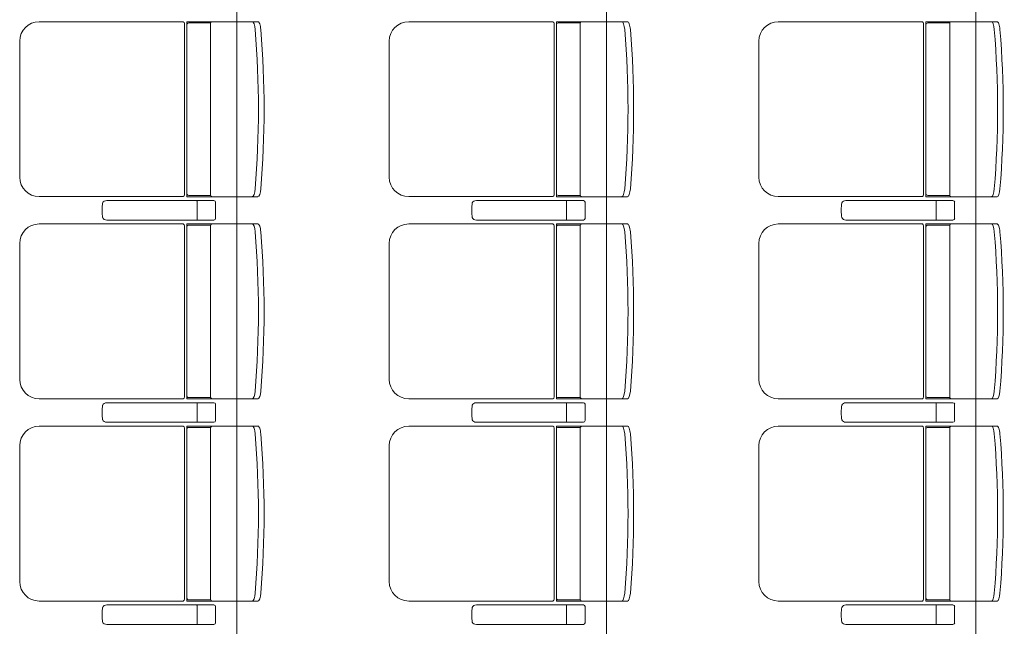
# Model space of a CAD drawing. Units: millimetres. Extents: x -125702 to -41602, y -29105 to 30295.
# Drawn here: x -61108 to -58577, y -8713 to -7153 of the extents above; entities that cross this region are included whole.
import ezdxf

# ---------------------------------------------------------------- set-up
doc = ezdxf.new("R2010")
doc.units = ezdxf.units.MM
doc.header["$LTSCALE"] = 25
doc.layers.add('_0-0_0', color=7, linetype='Continuous')
doc.layers.add('_2-7_04_文字1', color=7, linetype='Continuous')

# ---------------------------------------------------------------- blocks, each defined once
blk = doc.blocks.new('DC_GROUP_３階・４階\u3000ホール平面\u3000観覧席配置図：20180915_2026')
at = {"layer": '_0-0_0', "color": 6, "linetype": 'Continuous', "lineweight": 18}
for p, q in [((23215.7, -8658.2), (23215.9, -8658.2)), ((23215.9, -8658.2), (23490.9, -8658.2)), ((23447.8, -8662.2), (23447.8, -8683.2)), ((23495.2, -8662.2), (23495.2, -8704.2)), ((23447.8, -8704.2), (23447.8, -8683.2)), ((23215.9, -8708.2), (23215.7, -8708.2)), ((23490.9, -8708.2), (23215.9, -8708.2))]:
    blk.add_line(p, q, dxfattribs=at)
for centre, major_axis, ratio, start_param, end_param in [((23207.8, -8683.2), (0, -25), 0.16465, 3.855381, 5.569397), ((23215.7, -8666.3), (-10.9, 0), 0.747291, 4.712389, 6.031657), ((23447.4, -8662.2), (0, -4), 0.102319, 1.570796, 3.141593), ((23490.9, -8662.2), (-4.31, 0), 0.928548, 3.141593, 4.712389), ((23215.7, -8700.1), (10.9, 0), 0.747291, 3.393121, 4.712389), ((23447.4, -8704.2), (0, 4), 0.102319, 3.141593, 4.712389), ((23490.9, -8704.2), (4.31, 0), 0.928548, 4.712389, 6.283185)]:
    blk.add_ellipse(centre, major_axis=major_axis, ratio=ratio, start_param=start_param, end_param=end_param, dxfattribs=at)
blk = doc.blocks.new('DC_GROUP_３階・４階\u3000ホール平面\u3000観覧席配置図：20180915_2028')
at = {"layer": '_0-0_0', "color": 6, "linetype": 'Continuous', "lineweight": 18}
for p, q in [((23215.7, -8138.2), (23215.9, -8138.2)), ((23215.9, -8138.2), (23490.9, -8138.2)), ((23447.8, -8142.2), (23447.8, -8163.2)), ((23495.2, -8142.2), (23495.2, -8184.2)), ((23447.8, -8184.2), (23447.8, -8163.2)), ((23215.9, -8188.2), (23215.7, -8188.2)), ((23490.9, -8188.2), (23215.9, -8188.2))]:
    blk.add_line(p, q, dxfattribs=at)
for centre, major_axis, ratio, start_param, end_param in [((23207.8, -8163.2), (0, -25), 0.16465, 3.855381, 5.569397), ((23215.7, -8146.3), (-10.9, 0), 0.747291, 4.712389, 6.031657), ((23447.4, -8142.2), (0, -4), 0.102319, 1.570796, 3.141593), ((23490.9, -8142.2), (-4.31, 0), 0.928548, 3.141593, 4.712389), ((23215.7, -8180.1), (10.9, 0), 0.747291, 3.393121, 4.712389), ((23447.4, -8184.2), (0, 4), 0.102319, 3.141593, 4.712389), ((23490.9, -8184.2), (4.31, 0), 0.928548, 4.712389, 6.283185)]:
    blk.add_ellipse(centre, major_axis=major_axis, ratio=ratio, start_param=start_param, end_param=end_param, dxfattribs=at)
blk = doc.blocks.new('DC_GROUP_３階・４階\u3000ホール平面\u3000観覧席配置図：20180915_2029')
at = {"color": 6, "linetype": 'Continuous', "lineweight": 18}
for p, q in [((23426.4, -8201.4), (23483, -8201.4)), ((23426.4, -8645), (23483, -8645))]:
    blk.add_line(p, q, dxfattribs=at)
at = {"layer": '_0-0_0', "color": 6, "linetype": 'Continuous', "lineweight": 18}
for p, q in [((23412.5, -8198.4), (23041.8, -8198.4)), ((23421.4, -8198.2), (23421.4, -8648.2)), ((23604.3, -8198.2), (23421.4, -8198.2)), ((23415.4, -8643.2), (23415.4, -8203.2)), ((23482.6, -8643.2), (23482.6, -8203.2)), ((22991.8, -8598), (22991.8, -8248.4)), ((23412.5, -8648), (23041.8, -8648)), ((23604.3, -8648.2), (23421.4, -8648.2))]:
    blk.add_line(p, q, dxfattribs=at)
for centre, radius, start, end in [((23041.8, -8248.4), 50, 90, 180), ((23487.6, -8203.2), 5, 90, 180), ((23426.4, -8206.4), 5, 90, 180), ((21111.2, -8423.2), 2494.3, 355.29, 4.71), ((21125.7, -8423.2), 2494.3, 355.29, 4.71), ((23041.8, -8598), 50, 180, 270), ((23426.4, -8640), 5, 180, 270), ((23487.6, -8643.2), 5, 180, 270)]:
    blk.add_arc(centre, radius, start, end, dxfattribs=at)
for centre, major_axis, ratio, start_param, end_param in [((23411.3, -8203.2), (0, -5), 0.825886, 1.570796, 2.857799), ((23591.5, -8218.8), (1.7, -20.6), 0.272046, 1.570797, 3.141593), ((23606, -8218.8), (1.7, -20.6), 0.272046, 1.570796, 3.141593), ((23591.5, -8627.5), (1.7, 20.6), 0.272046, 3.141593, 4.712389), ((23606, -8627.5), (1.7, 20.6), 0.272046, 3.141593, 4.712389), ((23411.3, -8643.2), (0, 5), 0.825886, 3.425387, 4.712389)]:
    blk.add_ellipse(centre, major_axis=major_axis, ratio=ratio, start_param=start_param, end_param=end_param, dxfattribs=at)
blk = doc.blocks.new('DC_GROUP_３階・４階\u3000ホール平面\u3000観覧席配置図：20180915_2030')
at = {"layer": '_0-0_0', "color": 6, "linetype": 'Continuous', "lineweight": 18}
for p, q in [((23215.7, -7618.2), (23215.9, -7618.2)), ((23215.9, -7618.2), (23490.9, -7618.2)), ((23447.8, -7622.2), (23447.8, -7643.2)), ((23447.8, -7664.2), (23447.8, -7643.2)), ((23495.2, -7622.2), (23495.2, -7664.2)), ((23215.9, -7668.2), (23215.7, -7668.2)), ((23490.9, -7668.2), (23215.9, -7668.2))]:
    blk.add_line(p, q, dxfattribs=at)
for centre, major_axis, ratio, start_param, end_param in [((23215.7, -7626.3), (-10.9, 0), 0.747291, 4.712389, 6.031657), ((23447.4, -7622.2), (0, -4), 0.102319, 1.570796, 3.141593), ((23490.9, -7622.2), (-4.31, 0), 0.928548, 3.141593, 4.712389), ((23207.8, -7643.2), (0, -25), 0.16465, 3.855381, 5.569397), ((23215.7, -7660.1), (10.9, 0), 0.747291, 3.393121, 4.712389), ((23447.4, -7664.2), (0, 4), 0.102319, 3.141593, 4.712389), ((23490.9, -7664.2), (4.31, 0), 0.928548, 4.712389, 6.283185)]:
    blk.add_ellipse(centre, major_axis=major_axis, ratio=ratio, start_param=start_param, end_param=end_param, dxfattribs=at)
blk = doc.blocks.new('DC_GROUP_３階・４階\u3000ホール平面\u3000観覧席配置図：20180915_2031')
at = {"color": 6, "linetype": 'Continuous', "lineweight": 18}
for p, q in [((23426.4, -7681.4), (23483, -7681.4)), ((23426.4, -8125), (23483, -8125))]:
    blk.add_line(p, q, dxfattribs=at)
at = {"layer": '_0-0_0', "color": 6, "linetype": 'Continuous', "lineweight": 18}
for p, q in [((23412.5, -7678.4), (23041.8, -7678.4)), ((23415.4, -8123.2), (23415.4, -7683.2)), ((23421.4, -7678.2), (23421.4, -8128.2)), ((23604.3, -7678.2), (23421.4, -7678.2)), ((23482.6, -8123.2), (23482.6, -7683.2)), ((22991.8, -8078), (22991.8, -7728.4)), ((23412.5, -8128), (23041.8, -8128)), ((23604.3, -8128.2), (23421.4, -8128.2))]:
    blk.add_line(p, q, dxfattribs=at)
for centre, radius, start, end in [((23041.8, -7728.4), 50, 90, 180), ((23426.4, -7686.4), 5, 90, 180), ((23487.6, -7683.2), 5, 90, 180), ((21111.2, -7903.2), 2494.3, 355.29, 4.71), ((21125.7, -7903.2), 2494.3, 355.29, 4.71), ((23041.8, -8078), 50, 180, 270), ((23426.4, -8120), 5, 180, 270), ((23487.6, -8123.2), 5, 180, 270)]:
    blk.add_arc(centre, radius, start, end, dxfattribs=at)
for centre, major_axis, ratio, start_param, end_param in [((23411.3, -7683.2), (0, -5), 0.825886, 1.570796, 2.857799), ((23591.5, -7698.8), (1.7, -20.6), 0.272046, 1.570797, 3.141593), ((23606, -7698.8), (1.7, -20.6), 0.272046, 1.570796, 3.141593), ((23411.3, -8123.2), (0, 5), 0.825886, 3.425387, 4.712389), ((23591.5, -8107.5), (1.7, 20.6), 0.272046, 3.141593, 4.712389), ((23606, -8107.5), (1.7, 20.6), 0.272046, 3.141593, 4.712389)]:
    blk.add_ellipse(centre, major_axis=major_axis, ratio=ratio, start_param=start_param, end_param=end_param, dxfattribs=at)
blk = doc.blocks.new('DC_GROUP_３階・４階\u3000ホール平面\u3000観覧席配置図：20180915_2033')
at = {"color": 6, "linetype": 'Continuous', "lineweight": 18}
for p, q in [((23426.4, -7161.4), (23483, -7161.4)), ((23426.4, -7605), (23483, -7605))]:
    blk.add_line(p, q, dxfattribs=at)
at = {"layer": '_0-0_0', "color": 6, "linetype": 'Continuous', "lineweight": 18}
for p, q in [((23412.5, -7158.4), (23041.8, -7158.4)), ((23421.4, -7158.2), (23421.4, -7608.2)), ((23604.3, -7158.2), (23421.4, -7158.2)), ((23415.4, -7603.2), (23415.4, -7163.2)), ((23482.6, -7603.2), (23482.6, -7163.2)), ((22991.8, -7558), (22991.8, -7208.4)), ((23412.5, -7608), (23041.8, -7608)), ((23604.3, -7608.2), (23421.4, -7608.2))]:
    blk.add_line(p, q, dxfattribs=at)
for centre, radius, start, end in [((23041.8, -7208.4), 50, 90, 180), ((23426.4, -7166.4), 5, 90, 180), ((23487.6, -7163.2), 5, 90, 180), ((21111.2, -7383.2), 2494.3, 355.29, 4.71), ((21125.7, -7383.2), 2494.3, 355.29, 4.71), ((23041.8, -7558), 50, 180, 270), ((23426.4, -7600), 5, 180, 270), ((23487.6, -7603.2), 5, 180, 270)]:
    blk.add_arc(centre, radius, start, end, dxfattribs=at)
for centre, major_axis, ratio, start_param, end_param in [((23411.3, -7163.2), (0, -5), 0.825886, 1.570796, 2.857799), ((23591.5, -7178.8), (1.7, -20.6), 0.272046, 1.570797, 3.141593), ((23606, -7178.8), (1.7, -20.6), 0.272046, 1.570796, 3.141593), ((23591.5, -7587.5), (1.7, 20.6), 0.272046, 3.141593, 4.712389), ((23606, -7587.5), (1.7, 20.6), 0.272046, 3.141593, 4.712389), ((23411.3, -7603.2), (0, 5), 0.825886, 3.425387, 4.712389)]:
    blk.add_ellipse(centre, major_axis=major_axis, ratio=ratio, start_param=start_param, end_param=end_param, dxfattribs=at)
blk = doc.blocks.new('DC_GROUP_３階・４階\u3000ホール平面\u3000観覧席配置図：20180915_2053')
at = {"layer": '_0-0_0', "color": 6, "linetype": 'Continuous', "lineweight": 18}
for p, q in [((24165.7, -8658.2), (24165.9, -8658.2)), ((24165.9, -8658.2), (24440.9, -8658.2)), ((24397.8, -8662.2), (24397.8, -8683.2)), ((24445.2, -8662.2), (24445.2, -8704.2)), ((24397.8, -8704.2), (24397.8, -8683.2)), ((24165.9, -8708.2), (24165.7, -8708.2)), ((24440.9, -8708.2), (24165.9, -8708.2))]:
    blk.add_line(p, q, dxfattribs=at)
for centre, major_axis, ratio, start_param, end_param in [((24157.8, -8683.2), (0, -25), 0.16465, 3.855381, 5.569397), ((24165.7, -8666.3), (-10.9, 0), 0.747291, 4.712389, 6.031657), ((24397.4, -8662.2), (0, -4), 0.102319, 1.570796, 3.141593), ((24440.9, -8662.2), (-4.31, 0), 0.928548, 3.141593, 4.712389), ((24165.7, -8700.1), (10.9, 0), 0.747291, 3.393121, 4.712389), ((24397.4, -8704.2), (0, 4), 0.102319, 3.141593, 4.712389), ((24440.9, -8704.2), (4.31, 0), 0.928548, 4.712389, 6.283185)]:
    blk.add_ellipse(centre, major_axis=major_axis, ratio=ratio, start_param=start_param, end_param=end_param, dxfattribs=at)
blk = doc.blocks.new('DC_GROUP_３階・４階\u3000ホール平面\u3000観覧席配置図：20180915_2055')
at = {"layer": '_0-0_0', "color": 6, "linetype": 'Continuous', "lineweight": 18}
for p, q in [((24165.7, -8138.2), (24165.9, -8138.2)), ((24165.9, -8138.2), (24440.9, -8138.2)), ((24397.8, -8142.2), (24397.8, -8163.2)), ((24445.2, -8142.2), (24445.2, -8184.2)), ((24397.8, -8184.2), (24397.8, -8163.2)), ((24165.9, -8188.2), (24165.7, -8188.2)), ((24440.9, -8188.2), (24165.9, -8188.2))]:
    blk.add_line(p, q, dxfattribs=at)
for centre, major_axis, ratio, start_param, end_param in [((24157.8, -8163.2), (0, -25), 0.16465, 3.855381, 5.569397), ((24165.7, -8146.3), (-10.9, 0), 0.747291, 4.712389, 6.031657), ((24397.4, -8142.2), (0, -4), 0.102319, 1.570796, 3.141593), ((24440.9, -8142.2), (-4.31, 0), 0.928548, 3.141593, 4.712389), ((24165.7, -8180.1), (10.9, 0), 0.747291, 3.393121, 4.712389), ((24397.4, -8184.2), (0, 4), 0.102319, 3.141593, 4.712389), ((24440.9, -8184.2), (4.31, 0), 0.928548, 4.712389, 6.283185)]:
    blk.add_ellipse(centre, major_axis=major_axis, ratio=ratio, start_param=start_param, end_param=end_param, dxfattribs=at)
blk = doc.blocks.new('DC_GROUP_３階・４階\u3000ホール平面\u3000観覧席配置図：20180915_2056')
at = {"color": 6, "linetype": 'Continuous', "lineweight": 18}
for p, q in [((24376.4, -8201.4), (24433, -8201.4)), ((24376.4, -8645), (24433, -8645))]:
    blk.add_line(p, q, dxfattribs=at)
at = {"layer": '_0-0_0', "color": 6, "linetype": 'Continuous', "lineweight": 18}
for p, q in [((24362.5, -8198.4), (23991.8, -8198.4)), ((24371.4, -8198.2), (24371.4, -8648.2)), ((24554.3, -8198.2), (24371.4, -8198.2)), ((24365.4, -8643.2), (24365.4, -8203.2)), ((24432.6, -8643.2), (24432.6, -8203.2)), ((23941.8, -8598), (23941.8, -8248.4)), ((24362.5, -8648), (23991.8, -8648)), ((24554.3, -8648.2), (24371.4, -8648.2))]:
    blk.add_line(p, q, dxfattribs=at)
for centre, radius, start, end in [((23991.8, -8248.4), 50, 90, 180), ((24437.6, -8203.2), 5, 90, 180), ((24376.4, -8206.4), 5, 90, 180), ((22061.2, -8423.2), 2494.3, 355.29, 4.71), ((22075.7, -8423.2), 2494.3, 355.29, 4.71), ((23991.8, -8598), 50, 180, 270), ((24376.4, -8640), 5, 180, 270), ((24437.6, -8643.2), 5, 180, 270)]:
    blk.add_arc(centre, radius, start, end, dxfattribs=at)
for centre, major_axis, ratio, start_param, end_param in [((24361.3, -8203.2), (0, -5), 0.825886, 1.570796, 2.857799), ((24541.5, -8218.8), (1.7, -20.6), 0.272046, 1.570797, 3.141593), ((24556, -8218.8), (1.7, -20.6), 0.272046, 1.570796, 3.141593), ((24541.5, -8627.5), (1.7, 20.6), 0.272046, 3.141593, 4.712389), ((24556, -8627.5), (1.7, 20.6), 0.272046, 3.141593, 4.712389), ((24361.3, -8643.2), (0, 5), 0.825886, 3.425387, 4.712389)]:
    blk.add_ellipse(centre, major_axis=major_axis, ratio=ratio, start_param=start_param, end_param=end_param, dxfattribs=at)
blk = doc.blocks.new('DC_GROUP_３階・４階\u3000ホール平面\u3000観覧席配置図：20180915_2057')
at = {"layer": '_0-0_0', "color": 6, "linetype": 'Continuous', "lineweight": 18}
for p, q in [((24165.7, -7618.2), (24165.9, -7618.2)), ((24165.9, -7618.2), (24440.9, -7618.2)), ((24397.8, -7622.2), (24397.8, -7643.2)), ((24397.8, -7664.2), (24397.8, -7643.2)), ((24445.2, -7622.2), (24445.2, -7664.2)), ((24165.9, -7668.2), (24165.7, -7668.2)), ((24440.9, -7668.2), (24165.9, -7668.2))]:
    blk.add_line(p, q, dxfattribs=at)
for centre, major_axis, ratio, start_param, end_param in [((24165.7, -7626.3), (-10.9, 0), 0.747291, 4.712389, 6.031657), ((24397.4, -7622.2), (0, -4), 0.102319, 1.570796, 3.141593), ((24440.9, -7622.2), (-4.31, 0), 0.928548, 3.141593, 4.712389), ((24157.8, -7643.2), (0, -25), 0.16465, 3.855381, 5.569397), ((24165.7, -7660.1), (10.9, 0), 0.747291, 3.393121, 4.712389), ((24397.4, -7664.2), (0, 4), 0.102319, 3.141593, 4.712389), ((24440.9, -7664.2), (4.31, 0), 0.928548, 4.712389, 6.283185)]:
    blk.add_ellipse(centre, major_axis=major_axis, ratio=ratio, start_param=start_param, end_param=end_param, dxfattribs=at)
blk = doc.blocks.new('DC_GROUP_３階・４階\u3000ホール平面\u3000観覧席配置図：20180915_2058')
at = {"color": 6, "linetype": 'Continuous', "lineweight": 18}
for p, q in [((24376.4, -7681.4), (24433, -7681.4)), ((24376.4, -8125), (24433, -8125))]:
    blk.add_line(p, q, dxfattribs=at)
at = {"layer": '_0-0_0', "color": 6, "linetype": 'Continuous', "lineweight": 18}
for p, q in [((24362.5, -7678.4), (23991.8, -7678.4)), ((24365.4, -8123.2), (24365.4, -7683.2)), ((24371.4, -7678.2), (24371.4, -8128.2)), ((24554.3, -7678.2), (24371.4, -7678.2)), ((24432.6, -8123.2), (24432.6, -7683.2)), ((23941.8, -8078), (23941.8, -7728.4)), ((24362.5, -8128), (23991.8, -8128)), ((24554.3, -8128.2), (24371.4, -8128.2))]:
    blk.add_line(p, q, dxfattribs=at)
for centre, radius, start, end in [((23991.8, -7728.4), 50, 90, 180), ((24376.4, -7686.4), 5, 90, 180), ((24437.6, -7683.2), 5, 90, 180), ((22061.2, -7903.2), 2494.3, 355.29, 4.71), ((22075.7, -7903.2), 2494.3, 355.29, 4.71), ((23991.8, -8078), 50, 180, 270), ((24376.4, -8120), 5, 180, 270), ((24437.6, -8123.2), 5, 180, 270)]:
    blk.add_arc(centre, radius, start, end, dxfattribs=at)
for centre, major_axis, ratio, start_param, end_param in [((24361.3, -7683.2), (0, -5), 0.825886, 1.570796, 2.857799), ((24541.5, -7698.8), (1.7, -20.6), 0.272046, 1.570797, 3.141593), ((24556, -7698.8), (1.7, -20.6), 0.272046, 1.570796, 3.141593), ((24361.3, -8123.2), (0, 5), 0.825886, 3.425387, 4.712389), ((24541.5, -8107.5), (1.7, 20.6), 0.272046, 3.141593, 4.712389), ((24556, -8107.5), (1.7, 20.6), 0.272046, 3.141593, 4.712389)]:
    blk.add_ellipse(centre, major_axis=major_axis, ratio=ratio, start_param=start_param, end_param=end_param, dxfattribs=at)
blk = doc.blocks.new('DC_GROUP_３階・４階\u3000ホール平面\u3000観覧席配置図：20180915_2060')
at = {"color": 6, "linetype": 'Continuous', "lineweight": 18}
for p, q in [((24376.4, -7161.4), (24433, -7161.4)), ((24376.4, -7605), (24433, -7605))]:
    blk.add_line(p, q, dxfattribs=at)
at = {"layer": '_0-0_0', "color": 6, "linetype": 'Continuous', "lineweight": 18}
for p, q in [((24362.5, -7158.4), (23991.8, -7158.4)), ((24371.4, -7158.2), (24371.4, -7608.2)), ((24554.3, -7158.2), (24371.4, -7158.2)), ((24365.4, -7603.2), (24365.4, -7163.2)), ((24432.6, -7603.2), (24432.6, -7163.2)), ((23941.8, -7558), (23941.8, -7208.4)), ((24362.5, -7608), (23991.8, -7608)), ((24554.3, -7608.2), (24371.4, -7608.2))]:
    blk.add_line(p, q, dxfattribs=at)
for centre, radius, start, end in [((23991.8, -7208.4), 50, 90, 180), ((24376.4, -7166.4), 5, 90, 180), ((24437.6, -7163.2), 5, 90, 180), ((22061.2, -7383.2), 2494.3, 355.29, 4.71), ((22075.7, -7383.2), 2494.3, 355.29, 4.71), ((23991.8, -7558), 50, 180, 270), ((24376.4, -7600), 5, 180, 270), ((24437.6, -7603.2), 5, 180, 270)]:
    blk.add_arc(centre, radius, start, end, dxfattribs=at)
for centre, major_axis, ratio, start_param, end_param in [((24361.3, -7163.2), (0, -5), 0.825886, 1.570796, 2.857799), ((24541.5, -7178.8), (1.7, -20.6), 0.272046, 1.570797, 3.141593), ((24556, -7178.8), (1.7, -20.6), 0.272046, 1.570796, 3.141593), ((24541.5, -7587.5), (1.7, 20.6), 0.272046, 3.141593, 4.712389), ((24556, -7587.5), (1.7, 20.6), 0.272046, 3.141593, 4.712389), ((24361.3, -7603.2), (0, 5), 0.825886, 3.425387, 4.712389)]:
    blk.add_ellipse(centre, major_axis=major_axis, ratio=ratio, start_param=start_param, end_param=end_param, dxfattribs=at)
blk = doc.blocks.new('DC_GROUP_３階・４階\u3000ホール平面\u3000観覧席配置図：20180915_2080')
at = {"layer": '_0-0_0', "color": 6, "linetype": 'Continuous', "lineweight": 18}
for p, q in [((25115.7, -8658.2), (25115.9, -8658.2)), ((25115.9, -8658.2), (25390.9, -8658.2)), ((25347.8, -8662.2), (25347.8, -8683.2)), ((25395.2, -8662.2), (25395.2, -8704.2)), ((25347.8, -8704.2), (25347.8, -8683.2)), ((25115.9, -8708.2), (25115.7, -8708.2)), ((25390.9, -8708.2), (25115.9, -8708.2))]:
    blk.add_line(p, q, dxfattribs=at)
for centre, major_axis, ratio, start_param, end_param in [((25107.8, -8683.2), (0, -25), 0.16465, 3.855381, 5.569397), ((25115.7, -8666.3), (-10.9, 0), 0.747291, 4.712389, 6.031657), ((25347.4, -8662.2), (0, -4), 0.102319, 1.570796, 3.141593), ((25390.9, -8662.2), (-4.31, 0), 0.928548, 3.141593, 4.712389), ((25115.7, -8700.1), (10.9, 0), 0.747291, 3.393121, 4.712389), ((25347.4, -8704.2), (0, 4), 0.102319, 3.141593, 4.712389), ((25390.9, -8704.2), (4.31, 0), 0.928548, 4.712389, 6.283185)]:
    blk.add_ellipse(centre, major_axis=major_axis, ratio=ratio, start_param=start_param, end_param=end_param, dxfattribs=at)
blk = doc.blocks.new('DC_GROUP_３階・４階\u3000ホール平面\u3000観覧席配置図：20180915_2082')
at = {"layer": '_0-0_0', "color": 6, "linetype": 'Continuous', "lineweight": 18}
for p, q in [((25115.7, -8138.2), (25115.9, -8138.2)), ((25115.9, -8138.2), (25390.9, -8138.2)), ((25347.8, -8142.2), (25347.8, -8163.2)), ((25395.2, -8142.2), (25395.2, -8184.2)), ((25347.8, -8184.2), (25347.8, -8163.2)), ((25115.9, -8188.2), (25115.7, -8188.2)), ((25390.9, -8188.2), (25115.9, -8188.2))]:
    blk.add_line(p, q, dxfattribs=at)
for centre, major_axis, ratio, start_param, end_param in [((25107.8, -8163.2), (0, -25), 0.16465, 3.855381, 5.569397), ((25115.7, -8146.3), (-10.9, 0), 0.747291, 4.712389, 6.031657), ((25347.4, -8142.2), (0, -4), 0.102319, 1.570796, 3.141593), ((25390.9, -8142.2), (-4.31, 0), 0.928548, 3.141593, 4.712389), ((25115.7, -8180.1), (10.9, 0), 0.747291, 3.393121, 4.712389), ((25347.4, -8184.2), (0, 4), 0.102319, 3.141593, 4.712389), ((25390.9, -8184.2), (4.31, 0), 0.928548, 4.712389, 6.283185)]:
    blk.add_ellipse(centre, major_axis=major_axis, ratio=ratio, start_param=start_param, end_param=end_param, dxfattribs=at)
blk = doc.blocks.new('DC_GROUP_３階・４階\u3000ホール平面\u3000観覧席配置図：20180915_2083')
at = {"color": 6, "linetype": 'Continuous', "lineweight": 18}
for p, q in [((25326.4, -8201.4), (25383, -8201.4)), ((25326.4, -8645), (25383, -8645))]:
    blk.add_line(p, q, dxfattribs=at)
at = {"layer": '_0-0_0', "color": 6, "linetype": 'Continuous', "lineweight": 18}
for p, q in [((25312.5, -8198.4), (24941.8, -8198.4)), ((25321.4, -8198.2), (25321.4, -8648.2)), ((25504.3, -8198.2), (25321.4, -8198.2)), ((25315.4, -8643.2), (25315.4, -8203.2)), ((25382.6, -8643.2), (25382.6, -8203.2)), ((24891.8, -8598), (24891.8, -8248.4)), ((25312.5, -8648), (24941.8, -8648)), ((25504.3, -8648.2), (25321.4, -8648.2))]:
    blk.add_line(p, q, dxfattribs=at)
for centre, radius, start, end in [((24941.8, -8248.4), 50, 90, 180), ((25387.6, -8203.2), 5, 90, 180), ((25326.4, -8206.4), 5, 90, 180), ((23011.2, -8423.2), 2494.3, 355.29, 4.71), ((23025.7, -8423.2), 2494.3, 355.29, 4.71), ((24941.8, -8598), 50, 180, 270), ((25326.4, -8640), 5, 180, 270), ((25387.6, -8643.2), 5, 180, 270)]:
    blk.add_arc(centre, radius, start, end, dxfattribs=at)
for centre, major_axis, ratio, start_param, end_param in [((25311.3, -8203.2), (0, -5), 0.825886, 1.570796, 2.857799), ((25491.5, -8218.8), (1.7, -20.6), 0.272046, 1.570797, 3.141593), ((25506, -8218.8), (1.7, -20.6), 0.272046, 1.570796, 3.141593), ((25491.5, -8627.5), (1.7, 20.6), 0.272046, 3.141593, 4.712389), ((25506, -8627.5), (1.7, 20.6), 0.272046, 3.141593, 4.712389), ((25311.3, -8643.2), (0, 5), 0.825886, 3.425387, 4.712389)]:
    blk.add_ellipse(centre, major_axis=major_axis, ratio=ratio, start_param=start_param, end_param=end_param, dxfattribs=at)
blk = doc.blocks.new('DC_GROUP_３階・４階\u3000ホール平面\u3000観覧席配置図：20180915_2084')
at = {"layer": '_0-0_0', "color": 6, "linetype": 'Continuous', "lineweight": 18}
for p, q in [((25115.7, -7618.2), (25115.9, -7618.2)), ((25115.9, -7618.2), (25390.9, -7618.2)), ((25347.8, -7622.2), (25347.8, -7643.2)), ((25347.8, -7664.2), (25347.8, -7643.2)), ((25395.2, -7622.2), (25395.2, -7664.2)), ((25115.9, -7668.2), (25115.7, -7668.2)), ((25390.9, -7668.2), (25115.9, -7668.2))]:
    blk.add_line(p, q, dxfattribs=at)
for centre, major_axis, ratio, start_param, end_param in [((25115.7, -7626.3), (-10.9, 0), 0.747291, 4.712389, 6.031657), ((25347.4, -7622.2), (0, -4), 0.102319, 1.570796, 3.141593), ((25390.9, -7622.2), (-4.31, 0), 0.928548, 3.141593, 4.712389), ((25107.8, -7643.2), (0, -25), 0.16465, 3.855381, 5.569397), ((25115.7, -7660.1), (10.9, 0), 0.747291, 3.393121, 4.712389), ((25347.4, -7664.2), (0, 4), 0.102319, 3.141593, 4.712389), ((25390.9, -7664.2), (4.31, 0), 0.928548, 4.712389, 6.283185)]:
    blk.add_ellipse(centre, major_axis=major_axis, ratio=ratio, start_param=start_param, end_param=end_param, dxfattribs=at)
blk = doc.blocks.new('DC_GROUP_３階・４階\u3000ホール平面\u3000観覧席配置図：20180915_2085')
at = {"color": 6, "linetype": 'Continuous', "lineweight": 18}
for p, q in [((25326.4, -7681.4), (25383, -7681.4)), ((25326.4, -8125), (25383, -8125))]:
    blk.add_line(p, q, dxfattribs=at)
at = {"layer": '_0-0_0', "color": 6, "linetype": 'Continuous', "lineweight": 18}
for p, q in [((25312.5, -7678.4), (24941.8, -7678.4)), ((25315.4, -8123.2), (25315.4, -7683.2)), ((25321.4, -7678.2), (25321.4, -8128.2)), ((25504.3, -7678.2), (25321.4, -7678.2)), ((25382.6, -8123.2), (25382.6, -7683.2)), ((24891.8, -8078), (24891.8, -7728.4)), ((25312.5, -8128), (24941.8, -8128)), ((25504.3, -8128.2), (25321.4, -8128.2))]:
    blk.add_line(p, q, dxfattribs=at)
for centre, radius, start, end in [((24941.8, -7728.4), 50, 90, 180), ((25326.4, -7686.4), 5, 90, 180), ((25387.6, -7683.2), 5, 90, 180), ((23011.2, -7903.2), 2494.3, 355.29, 4.71), ((23025.7, -7903.2), 2494.3, 355.29, 4.71), ((24941.8, -8078), 50, 180, 270), ((25326.4, -8120), 5, 180, 270), ((25387.6, -8123.2), 5, 180, 270)]:
    blk.add_arc(centre, radius, start, end, dxfattribs=at)
for centre, major_axis, ratio, start_param, end_param in [((25311.3, -7683.2), (0, -5), 0.825886, 1.570796, 2.857799), ((25491.5, -7698.8), (1.7, -20.6), 0.272046, 1.570797, 3.141593), ((25506, -7698.8), (1.7, -20.6), 0.272046, 1.570796, 3.141593), ((25311.3, -8123.2), (0, 5), 0.825886, 3.425387, 4.712389), ((25491.5, -8107.5), (1.7, 20.6), 0.272046, 3.141593, 4.712389), ((25506, -8107.5), (1.7, 20.6), 0.272046, 3.141593, 4.712389)]:
    blk.add_ellipse(centre, major_axis=major_axis, ratio=ratio, start_param=start_param, end_param=end_param, dxfattribs=at)
blk = doc.blocks.new('DC_GROUP_３階・４階\u3000ホール平面\u3000観覧席配置図：20180915_2087')
at = {"color": 6, "linetype": 'Continuous', "lineweight": 18}
for p, q in [((25326.4, -7161.4), (25383, -7161.4)), ((25326.4, -7605), (25383, -7605))]:
    blk.add_line(p, q, dxfattribs=at)
at = {"layer": '_0-0_0', "color": 6, "linetype": 'Continuous', "lineweight": 18}
for p, q in [((25312.5, -7158.4), (24941.8, -7158.4)), ((25321.4, -7158.2), (25321.4, -7608.2)), ((25504.3, -7158.2), (25321.4, -7158.2)), ((25315.4, -7603.2), (25315.4, -7163.2)), ((25382.6, -7603.2), (25382.6, -7163.2)), ((24891.8, -7558), (24891.8, -7208.4)), ((25312.5, -7608), (24941.8, -7608)), ((25504.3, -7608.2), (25321.4, -7608.2))]:
    blk.add_line(p, q, dxfattribs=at)
for centre, radius, start, end in [((24941.8, -7208.4), 50, 90, 180), ((25326.4, -7166.4), 5, 90, 180), ((25387.6, -7163.2), 5, 90, 180), ((23011.2, -7383.2), 2494.3, 355.29, 4.71), ((23025.7, -7383.2), 2494.3, 355.29, 4.71), ((24941.8, -7558), 50, 180, 270), ((25326.4, -7600), 5, 180, 270), ((25387.6, -7603.2), 5, 180, 270)]:
    blk.add_arc(centre, radius, start, end, dxfattribs=at)
for centre, major_axis, ratio, start_param, end_param in [((25311.3, -7163.2), (0, -5), 0.825886, 1.570796, 2.857799), ((25491.5, -7178.8), (1.7, -20.6), 0.272046, 1.570797, 3.141593), ((25506, -7178.8), (1.7, -20.6), 0.272046, 1.570796, 3.141593), ((25491.5, -7587.5), (1.7, 20.6), 0.272046, 3.141593, 4.712389), ((25506, -7587.5), (1.7, 20.6), 0.272046, 3.141593, 4.712389), ((25311.3, -7603.2), (0, 5), 0.825886, 3.425387, 4.712389)]:
    blk.add_ellipse(centre, major_axis=major_axis, ratio=ratio, start_param=start_param, end_param=end_param, dxfattribs=at)

msp = doc.modelspace()

# ---------------------------------------------------------------- linework, layer by layer
at = {"layer": '_2-7_04_文字1', "color": 0, "linetype": 'Continuous', "lineweight": 18}
for p, q in [((-60550, -3628.2), (-60550, -12178.2)), ((-59600, -3628.2), (-59600, -12178.2)), ((-58650, -3628.2), (-58650, -12178.2))]:
    msp.add_line(p, q, dxfattribs=at)

# ---------------------------------------------------------------- block references
at = {"layer": '_0-0_0', "color": 0, "linetype": 'Continuous'}
for name in ['DC_GROUP_３階・４階\u3000ホール平面\u3000観覧席配置図：20180915_2033', 'DC_GROUP_３階・４階\u3000ホール平面\u3000観覧席配置図：20180915_2060', 'DC_GROUP_３階・４階\u3000ホール平面\u3000観覧席配置図：20180915_2087', 'DC_GROUP_３階・４階\u3000ホール平面\u3000観覧席配置図：20180915_2030', 'DC_GROUP_３階・４階\u3000ホール平面\u3000観覧席配置図：20180915_2057', 'DC_GROUP_３階・４階\u3000ホール平面\u3000観覧席配置図：20180915_2084', 'DC_GROUP_３階・４階\u3000ホール平面\u3000観覧席配置図：20180915_2031', 'DC_GROUP_３階・４階\u3000ホール平面\u3000観覧席配置図：20180915_2058', 'DC_GROUP_３階・４階\u3000ホール平面\u3000観覧席配置図：20180915_2085', 'DC_GROUP_３階・４階\u3000ホール平面\u3000観覧席配置図：20180915_2028', 'DC_GROUP_３階・４階\u3000ホール平面\u3000観覧席配置図：20180915_2055', 'DC_GROUP_３階・４階\u3000ホール平面\u3000観覧席配置図：20180915_2082', 'DC_GROUP_３階・４階\u3000ホール平面\u3000観覧席配置図：20180915_2029', 'DC_GROUP_３階・４階\u3000ホール平面\u3000観覧席配置図：20180915_2056', 'DC_GROUP_３階・４階\u3000ホール平面\u3000観覧席配置図：20180915_2083', 'DC_GROUP_３階・４階\u3000ホール平面\u3000観覧席配置図：20180915_2026', 'DC_GROUP_３階・４階\u3000ホール平面\u3000観覧席配置図：20180915_2053', 'DC_GROUP_３階・４階\u3000ホール平面\u3000観覧席配置図：20180915_2080']:
    msp.add_blockref(name, (-84100, 0), dxfattribs=at)

doc.saveas('drawing.dxf')
